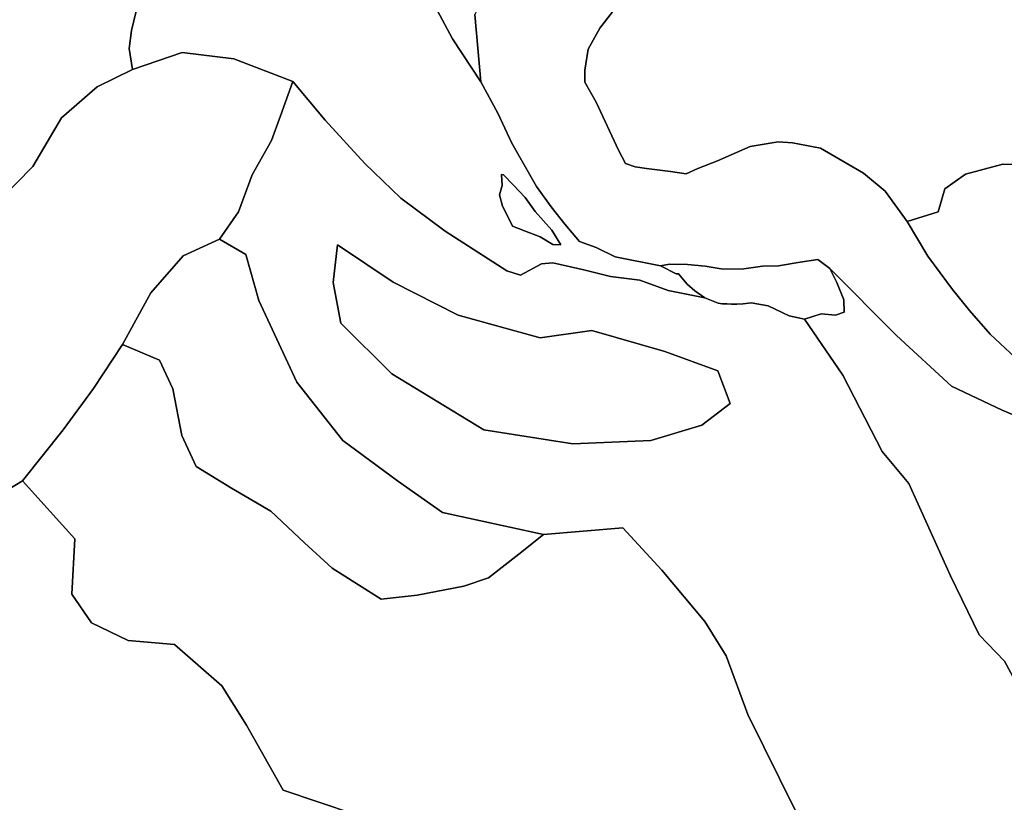
# Model space of a CAD drawing. Units: inches. Extents: x 484927 to 506257, y 6714246 to 6745589.
# Drawn here: x 497965 to 498692, y 6717464 to 6718042 of the extents above; entities that cross this region are included whole.
import ezdxf

# ---------------------------------------------------------------- set-up
doc = ezdxf.new("R2010")
doc.units = ezdxf.units.IN
doc.header["$MEASUREMENT"] = 0
doc.layers.add('DBO.Environmental_CITY_EM_2D_polygon', color=10, linetype='Continuous')

# ---------------------------------------------------------------- blocks, each defined once
blk = doc.blocks.new('Environmental_CITY_EM_2D_polygon_ACAD_1_FMEBLOCK171')
at = {"layer": 'DBO.Environmental_CITY_EM_2D_polygon'}
for points in [[(-65.81, 357.69), (-48.86, 307.15), (-42.67, 289.35), (-30.04, 262.13), (-14.92, 234), (2.46, 196.57), (13.64, 176.95), (23.9, 154.84), (21.47, 128.89), (12.48, 108.18), (10.84, 80.53), (9.43, 61.28), (13.81, 38.49), (21.7, 21.49), (49.9, 9.76), (68, -2.52), (68.18, -25.18), (53.29, -46.57), (40.53, -81.43), (38.22, -103.19), (44.84, -135.26), (61.55, -166.8), (82.44, -198.45), (95.2, -221.48), (105.46, -243.59), (123.69, -275.56), (134.33, -290.65), (144.55, -303.51), (155.26, -316.14), (167.69, -320.68), (181.78, -327.49), (215.09, -334.06), (226.6, -339.98), (228.44, -340.17), (234.89, -347.65), (240.56, -352.52), (247.83, -357.69), (220.82, -352.41), (199.81, -344.72), (178.27, -342.13), (159.53, -337.26), (135.7, -331.85), (127.42, -332.79), (111.85, -340.98), (101.71, -337.94), (56.16, -308.7), (23.46, -284.15), (-2.93, -258.62), (-32.27, -226.7), (-56.22, -198.09), (-99.77, -181.49), (-137.78, -176.84), (-174.48, -189.32), (-176.85, -173.74), (-175.33, -160.54), (-170.23, -140.1), (-161.04, -115), (-159.14, -98.13), (-164.42, -76.26), (-174.55, -55.96), (-195.69, -20.66), (-225.63, 52.35), (-242.49, 134.05), (-247.83, 194.19), (-244.36, 215.67), (-227.05, 242.61), (-190.83, 275.22), (-144.91, 292.59), (-104.52, 321.87)], [(-109.7, 32.85), (-101.26, 63.66), (-101.19, 94.7), (-99.97, 136.62), (-89.89, 195.06), (-85.33, 207.52), (-96.51, 227.14), (-118.38, 225.26), (-154.1, 208.68), (-177.25, 191.73), (-178.17, 131.34), (-167.36, 99.14), (-160.07, 61.17), (-142.46, 32.12), (-121.73, 23.14)], [(5.93, -3.73), (3.01, -3.4), (1.59, -3.3), (0.17, -3.61), (-2.87, -4.37), (-5.29, -4.27), (-7.98, -3.98), (-10.88, -3.37), (-12.36, -3.45), (-13.89, -3.71), (-21.83, -4.9), (-29.92, -4.79), (-37.28, -4), (-46.97, -4.92), (-55.06, -9.62), (-61.83, -18.29), (-49.57, -18.4), (-42.14, -17.85), (-34.5, -18.28), (-34.15, -20.93), (-42.94, -23.6), (-48.63, -29.85), (-53.03, -35.54), (-56.88, -39.89), (-63.15, -37.43), (-71.64, -38.14), (-81.39, -39.78), (-80.05, -42.12), (-77.07, -47.89), (-79.89, -55.13), (-78.68, -59.51), (-75.58, -51.87), (-74.44, -44.49), (-70.06, -40.54), (-61.04, -40.78), (-53.87, -41.61), (-47.73, -35.56), (-38.24, -31.44), (-31.89, -28.83), (-23.95, -26.34), (-17.64, -27.77), (-6.77, -29.15), (-2.94, -35.7), (-2.11, -45.85), (-5.24, -59.4), (-3.71, -68.15), (1.84, -74.61), (9.14, -85.54), (13.94, -97.38), (18.43, -109.51), (21.38, -120.03), (25.02, -130.08), (25.55, -132.11), (25.9, -133.77), (27.22, -135.35), (29.12, -133.06), (28.72, -130.06), (27.31, -123.56), (24.59, -114.84), (21.65, -106.48), (19.95, -98.99), (17.06, -89.27), (11.34, -79.44), (4.65, -70.51), (2.09, -64.18), (2.88, -56.04), (3.84, -47.4), (3.34, -38.58), (2.85, -29.41), (-0.07, -22.89), (-8.14, -19.21), (-14.8, -19.55), (-23.76, -21.63), (-29.12, -19.68), (-22.19, -16.31), (-12.48, -14.24), (-4.44, -13.63), (3.2, -13.17), (7.79, -9.29)], [(141.61, -318.6), (135.05, -307.93), (128.68, -300.93), (122.73, -294.07), (115.25, -283.82), (106.64, -274.62), (99.31, -267.07), (97.82, -266.89), (98.38, -274.82), (96.36, -281.73), (98.61, -290.07), (102, -296.71), (105.96, -304.85), (114.79, -308.37), (126.25, -312.74), (135.64, -318.39)]]:
    blk.add_lwpolyline(points, close=True, dxfattribs=at)
blk = doc.blocks.new('Environmental_CITY_EM_2D_polygon_ACAD_1_FMEBLOCK172')
at = {"layer": 'DBO.Environmental_CITY_EM_2D_polygon'}
for points in [[(-65.81, 357.69), (-48.86, 307.15), (-42.67, 289.35), (-30.04, 262.13), (-14.92, 234), (2.46, 196.57), (13.64, 176.95), (23.9, 154.84), (21.47, 128.89), (12.48, 108.18), (10.84, 80.53), (9.43, 61.28), (13.81, 38.49), (21.7, 21.49), (49.9, 9.76), (68, -2.52), (68.18, -25.18), (53.29, -46.57), (40.53, -81.43), (38.22, -103.19), (44.84, -135.26), (61.55, -166.8), (82.44, -198.45), (95.2, -221.48), (105.46, -243.59), (123.69, -275.56), (134.33, -290.65), (144.55, -303.51), (155.26, -316.14), (167.69, -320.68), (181.78, -327.49), (215.09, -334.06), (226.6, -339.98), (228.44, -340.17), (234.89, -347.65), (240.56, -352.52), (247.83, -357.69), (220.82, -352.41), (199.81, -344.72), (178.27, -342.13), (159.53, -337.26), (135.7, -331.85), (127.42, -332.79), (111.85, -340.98), (101.71, -337.94), (56.16, -308.7), (23.46, -284.15), (-2.93, -258.62), (-32.27, -226.7), (-56.22, -198.09), (-99.77, -181.49), (-137.78, -176.84), (-174.48, -189.32), (-176.85, -173.74), (-175.33, -160.54), (-170.23, -140.1), (-161.04, -115), (-159.14, -98.13), (-164.42, -76.26), (-174.55, -55.96), (-195.69, -20.66), (-225.63, 52.35), (-242.49, 134.05), (-247.83, 194.19), (-244.36, 215.67), (-227.05, 242.61), (-190.83, 275.22), (-144.91, 292.59), (-104.52, 321.87)], [(-109.7, 32.85), (-101.26, 63.66), (-101.19, 94.7), (-99.97, 136.62), (-89.89, 195.06), (-85.33, 207.52), (-96.51, 227.14), (-118.38, 225.26), (-154.1, 208.68), (-177.25, 191.73), (-178.17, 131.34), (-167.36, 99.14), (-160.07, 61.17), (-142.46, 32.12), (-121.73, 23.14)], [(5.93, -3.73), (3.01, -3.4), (1.59, -3.3), (0.17, -3.61), (-2.87, -4.37), (-5.29, -4.27), (-7.98, -3.98), (-10.88, -3.37), (-12.36, -3.45), (-13.89, -3.71), (-21.83, -4.9), (-29.92, -4.79), (-37.28, -4), (-46.97, -4.92), (-55.06, -9.62), (-61.83, -18.29), (-49.57, -18.4), (-42.14, -17.85), (-34.5, -18.28), (-34.15, -20.93), (-42.94, -23.6), (-48.63, -29.85), (-53.03, -35.54), (-56.88, -39.89), (-63.15, -37.43), (-71.64, -38.14), (-81.39, -39.78), (-80.05, -42.12), (-77.07, -47.89), (-79.89, -55.13), (-78.68, -59.51), (-75.58, -51.87), (-74.44, -44.49), (-70.06, -40.54), (-61.04, -40.78), (-53.87, -41.61), (-47.73, -35.56), (-38.24, -31.44), (-31.89, -28.83), (-23.95, -26.34), (-17.64, -27.77), (-6.77, -29.15), (-2.94, -35.7), (-2.11, -45.85), (-5.24, -59.4), (-3.71, -68.15), (1.84, -74.61), (9.14, -85.54), (13.94, -97.38), (18.43, -109.51), (21.38, -120.03), (25.02, -130.08), (25.55, -132.11), (25.9, -133.77), (27.22, -135.35), (29.12, -133.06), (28.72, -130.06), (27.31, -123.56), (24.59, -114.84), (21.65, -106.48), (19.95, -98.99), (17.06, -89.27), (11.34, -79.44), (4.65, -70.51), (2.09, -64.18), (2.88, -56.04), (3.84, -47.4), (3.34, -38.58), (2.85, -29.41), (-0.07, -22.89), (-8.14, -19.21), (-14.8, -19.55), (-23.76, -21.63), (-29.12, -19.68), (-22.19, -16.31), (-12.48, -14.24), (-4.44, -13.63), (3.2, -13.17), (7.79, -9.29)], [(141.61, -318.6), (135.05, -307.93), (128.68, -300.93), (122.73, -294.07), (115.25, -283.82), (106.64, -274.62), (99.31, -267.07), (97.82, -266.89), (98.38, -274.82), (96.36, -281.73), (98.61, -290.07), (102, -296.71), (105.96, -304.85), (114.79, -308.37), (126.25, -312.74), (135.64, -318.39)]]:
    blk.add_lwpolyline(points, close=True, dxfattribs=at)
blk = doc.blocks.new('Environmental_CITY_EM_2D_polygon_ACAD_1_FMEBLOCK177')
at = {"layer": 'DBO.Environmental_CITY_EM_2D_polygon'}
for points in [[(-328.63, 184.91), (-314.46, 205.17), (-304.52, 232.32), (-290.06, 257.82), (-283.44, 275.92), (-274.46, 301.32), (-250.51, 272.7), (-221.17, 240.79), (-194.78, 215.26), (-162.08, 190.71), (-116.53, 161.47), (-106.39, 158.43), (-90.82, 166.62), (-82.54, 167.56), (-58.71, 162.15), (-39.97, 157.28), (-18.43, 154.69), (2.59, 147), (29.59, 141.72), (39.46, 137.7), (42.46, 137.3), (45.71, 137.1), (49.15, 136.89), (53.09, 136.94), (57.75, 137.33), (63.67, 137.99), (76.3, 135.63), (91.76, 128.29), (103.09, 125.94), (131.31, 84.67), (160.34, 28.38), (180.1, 4.62), (210.75, -63.52), (231.9, -106.99), (250.6, -126.4), (283.46, -186.73), (299.31, -195.84), (328.63, -221.56), (327.9, -223.25), (327.12, -224.83), (326.28, -226.4), (325.45, -227.99), (324.72, -229.78), (323.7, -232.04), (322.44, -234.06), (321.06, -236.39), (319.55, -238.64), (317.67, -240.61), (315.51, -242.33), (313.32, -243.95), (310.97, -245.6), (308.53, -247.24), (306.03, -248.73), (303.3, -250.05), (300.16, -251.24), (296.71, -252.69), (293.2, -254.69), (290.06, -256.73), (287.07, -258.52), (284.53, -259.87), (282.72, -260.73), (281.44, -261.41), (279.41, -262.35), (277.58, -263.13), (275.28, -264.6), (273.69, -265.8), (271.84, -267.19), (269.68, -268.86), (267.12, -270.42), (264.28, -271.9), (261.7, -273.43), (259.74, -274.77), (257.85, -276.59), (256.52, -277.77), (255.02, -278.75), (251.73, -280.84), (248.31, -283.06), (245.44, -284.9), (242.61, -286.85), (240.07, -288.88), (238.05, -290.94), (236.4, -292.6), (235.11, -293.91), (233.98, -295.05), (232.85, -296.32), (231.71, -297.66), (230.67, -298.72), (228.46, -299.74), (226.43, -300.55), (224.55, -301.32), (221.55, -297.92), (214.61, -295.41), (205.7, -294.58), (203.36, -290.35), (213.88, -276.67), (213.67, -270.57), (212.89, -251.63), (178.54, -243.21), (151.41, -241.6), (108.36, -249.41), (96.38, -236.71), (61.39, -165.7), (45.36, -122.41), (29.61, -97.25), (-2.21, -59.27), (-30.95, -27.96), (-89.56, -32.84), (-164.03, -16.69), (-197.11, 6.52), (-237.42, 36.5), (-271.58, 79.49), (-299.48, 139.6), (-309.19, 173.64)], [(-241.46, 180.73), (-244.74, 152.83), (-239.02, 123.01), (-201.4, 85.69), (-133.44, 44.19), (-67.85, 34.05), (-10.14, 36.49), (27.25, 47.75), (48.29, 63.61), (39.11, 87.76), (0, 102.07), (-53.89, 117.64), (-91.94, 112.16), (-152.39, 128.73), (-200.26, 153.19)]]:
    blk.add_lwpolyline(points, close=True, dxfattribs=at)
blk = doc.blocks.new('Environmental_CITY_EM_2D_polygon_ACAD_1_FMEBLOCK178')
at = {"layer": 'DBO.Environmental_CITY_EM_2D_polygon'}
for points in [[(-328.63, 184.91), (-314.46, 205.17), (-304.52, 232.32), (-290.06, 257.82), (-283.44, 275.92), (-274.46, 301.32), (-250.51, 272.7), (-221.17, 240.79), (-194.78, 215.26), (-162.08, 190.71), (-116.53, 161.47), (-106.39, 158.43), (-90.82, 166.62), (-82.54, 167.56), (-58.71, 162.15), (-39.97, 157.28), (-18.43, 154.69), (2.59, 147), (29.59, 141.72), (39.46, 137.7), (42.46, 137.3), (45.71, 137.1), (49.15, 136.89), (53.09, 136.94), (57.75, 137.33), (63.67, 137.99), (76.3, 135.63), (91.76, 128.29), (103.09, 125.94), (131.31, 84.67), (160.34, 28.38), (180.1, 4.62), (210.75, -63.52), (231.9, -106.99), (250.6, -126.4), (283.46, -186.73), (299.31, -195.84), (328.63, -221.56), (327.9, -223.25), (327.12, -224.83), (326.28, -226.4), (325.45, -227.99), (324.72, -229.78), (323.7, -232.04), (322.44, -234.06), (321.06, -236.39), (319.55, -238.64), (317.67, -240.61), (315.51, -242.33), (313.32, -243.95), (310.97, -245.6), (308.53, -247.24), (306.03, -248.73), (303.3, -250.05), (300.16, -251.24), (296.71, -252.69), (293.2, -254.69), (290.06, -256.73), (287.07, -258.52), (284.53, -259.87), (282.72, -260.73), (281.44, -261.41), (279.41, -262.35), (277.58, -263.13), (275.28, -264.6), (273.69, -265.8), (271.84, -267.19), (269.68, -268.86), (267.12, -270.42), (264.28, -271.9), (261.7, -273.43), (259.74, -274.77), (257.85, -276.59), (256.52, -277.77), (255.02, -278.75), (251.73, -280.84), (248.31, -283.06), (245.44, -284.9), (242.61, -286.85), (240.07, -288.88), (238.05, -290.94), (236.4, -292.6), (235.11, -293.91), (233.98, -295.05), (232.85, -296.32), (231.71, -297.66), (230.67, -298.72), (228.46, -299.74), (226.43, -300.55), (224.55, -301.32), (221.55, -297.92), (214.61, -295.41), (205.7, -294.58), (203.36, -290.35), (213.88, -276.67), (213.67, -270.57), (212.89, -251.63), (178.54, -243.21), (151.41, -241.6), (108.36, -249.41), (96.38, -236.71), (61.39, -165.7), (45.36, -122.41), (29.61, -97.25), (-2.21, -59.27), (-30.95, -27.96), (-89.56, -32.84), (-164.03, -16.69), (-197.11, 6.52), (-237.42, 36.5), (-271.58, 79.49), (-299.48, 139.6), (-309.19, 173.64)], [(-241.46, 180.73), (-244.74, 152.83), (-239.02, 123.01), (-201.4, 85.69), (-133.44, 44.19), (-67.85, 34.05), (-10.14, 36.49), (27.25, 47.75), (48.29, 63.61), (39.11, 87.76), (0, 102.07), (-53.89, 117.64), (-91.94, 112.16), (-152.39, 128.73), (-200.26, 153.19)]]:
    blk.add_lwpolyline(points, close=True, dxfattribs=at)
blk = doc.blocks.new('Environmental_CITY_EM_2D_polygon_ACAD_1_FMEBLOCK179')
at = {"layer": 'DBO.Environmental_CITY_EM_2D_polygon'}
for points in [[(-230.36, 192.41), (-181.11, 142.95), (-140.53, 105.59), (-103.29, 88), (-81.54, 78.72), (-46.04, 55.22), (-30.77, 44.66), (-7.64, 23.88), (75.2, -20.99), (129.34, -24.92), (145.18, -21.45), (204.45, -11.38), (249.12, -14.99), (247.21, -16.05), (245.37, -17.04), (243.67, -17.84), (241.42, -19.85), (239.58, -21.47), (237.27, -23.44), (235.04, -25.38), (233.01, -26.75), (230.99, -28.17), (229.43, -29.41), (228.01, -30.37), (226.65, -31.17), (225.34, -31.88), (222.65, -33.3), (221.4, -34.18), (220.02, -35.44), (218.37, -37.11), (216.56, -38.42), (214.42, -39.32), (212.2, -40), (210.82, -41.05), (209.8, -43.35), (208.61, -46.42), (206.77, -48.49), (204.65, -49.18), (201.93, -48.45), (199.95, -46.49), (198.63, -44.26), (197.41, -42.6), (196.01, -41.93), (194.76, -42.13), (193.19, -41.75), (191.03, -40.99), (188.31, -40.62), (185.73, -41.28), (183.38, -42.92), (181.4, -44.63), (179.36, -45.54), (177.36, -46.14), (175.36, -47.35), (173.32, -49.36), (171.14, -52.07), (169.22, -55.01), (167.66, -57.14), (166.24, -57.88), (164.31, -58), (161.65, -58.01), (158.92, -58.5), (156.53, -59.4), (154.4, -60.72), (152.52, -62.03), (151.2, -63.46), (150.29, -65.29), (149.79, -67.21), (149.44, -69.07), (148.76, -70.74), (146.27, -72.7), (145.12, -73.91), (144.16, -75.26), (143.58, -76.68), (143.26, -78.28), (142.66, -80.19), (141.61, -81.65), (140.31, -82.72), (138.57, -83.75), (136.88, -84.47), (134.98, -85.09), (132.87, -85.83), (130.57, -86.75), (128.13, -87.51), (125.84, -88.02), (123.42, -88.42), (121.21, -88.9), (118.97, -89.54), (116.7, -90.3), (113.89, -91.25), (110.54, -92.29), (107.54, -93.2), (104.72, -94.55), (101.87, -96.45), (98.83, -98.3), (95.97, -99.73), (93.12, -101.21), (90.52, -103.1), (88.26, -105.42), (86.87, -107.32), (85.79, -109.02), (84.65, -109.61), (82.47, -112.2), (80.75, -114.15), (78.81, -116.17), (76.77, -118.17), (74.46, -120.14), (71.78, -122.25), (68.89, -124.47), (66.16, -126.67), (63.56, -128.79), (60.83, -130.58), (58.27, -132.33), (55.45, -134.33), (52.04, -136.55), (48.05, -138.84), (43.39, -141.03), (40.7, -142.21), (38.47, -143.24), (35.94, -144.41), (29.76, -147.26), (25.95, -148.9), (21.65, -150.61), (17.4, -152.24), (13.59, -153.89), (10.33, -155.43), (7.5, -156.73), (5.35, -157.59), (3.36, -158.39), (1.11, -159.03), (-1.41, -159.82), (-4.48, -161.4), (-8, -163.54), (-10.84, -165.44), (-12.48, -166.75), (-13.51, -167.92), (-14.36, -169.25), (-15.02, -170.27), (-16.21, -172.36), (-16.74, -173.68), (-17.7, -176.51), (-18.25, -178.1), (-18.81, -179.67), (-19.2, -181.11), (-19.44, -183.92), (-20.05, -185.75), (-20.96, -187.59), (-21.98, -189.12), (-22.81, -190.71), (-23.57, -192.41), (-52.89, -166.68), (-68.75, -157.57), (-101.6, -97.25), (-120.3, -77.83), (-141.45, -34.36), (-172.1, 33.78), (-191.86, 57.54), (-220.89, 113.83), (-249.12, 155.1), (-236.83, 158.99), (-226.11, 157.96), (-219.77, 160.17), (-220.11, 169.34), (-225.16, 182.11)], [(18.98, -69.35), (20.73, -68.54), (29.22, -59.27), (27.09, -43.23), (19.71, -29.62), (3.69, -15.75), (-12.06, -7.08), (-31.48, -6.52), (-42.52, -14.84), (-45.53, -29.02), (-38.68, -46.07), (-15.91, -65.31), (-0.04, -69.66)]]:
    blk.add_lwpolyline(points, close=True, dxfattribs=at)
blk = doc.blocks.new('Environmental_CITY_EM_2D_polygon_ACAD_1_FMEBLOCK180')
at = {"layer": 'DBO.Environmental_CITY_EM_2D_polygon'}
for points in [[(-230.36, 192.41), (-181.11, 142.95), (-140.53, 105.59), (-103.29, 88), (-81.54, 78.72), (-46.04, 55.22), (-30.77, 44.66), (-7.64, 23.88), (75.2, -20.99), (129.34, -24.92), (145.18, -21.45), (204.45, -11.38), (249.12, -14.99), (247.21, -16.05), (245.37, -17.04), (243.67, -17.84), (241.42, -19.85), (239.58, -21.47), (237.27, -23.44), (235.04, -25.38), (233.01, -26.75), (230.99, -28.17), (229.43, -29.41), (228.01, -30.37), (226.65, -31.17), (225.34, -31.88), (222.65, -33.3), (221.4, -34.18), (220.02, -35.44), (218.37, -37.11), (216.56, -38.42), (214.42, -39.32), (212.2, -40), (210.82, -41.05), (209.8, -43.35), (208.61, -46.42), (206.77, -48.49), (204.65, -49.18), (201.93, -48.45), (199.95, -46.49), (198.63, -44.26), (197.41, -42.6), (196.01, -41.93), (194.76, -42.13), (193.19, -41.75), (191.03, -40.99), (188.31, -40.62), (185.73, -41.28), (183.38, -42.92), (181.4, -44.63), (179.36, -45.54), (177.36, -46.14), (175.36, -47.35), (173.32, -49.36), (171.14, -52.07), (169.22, -55.01), (167.66, -57.14), (166.24, -57.88), (164.31, -58), (161.65, -58.01), (158.92, -58.5), (156.53, -59.4), (154.4, -60.72), (152.52, -62.03), (151.2, -63.46), (150.29, -65.29), (149.79, -67.21), (149.44, -69.07), (148.76, -70.74), (146.27, -72.7), (145.12, -73.91), (144.16, -75.26), (143.58, -76.68), (143.26, -78.28), (142.66, -80.19), (141.61, -81.65), (140.31, -82.72), (138.57, -83.75), (136.88, -84.47), (134.98, -85.09), (132.87, -85.83), (130.57, -86.75), (128.13, -87.51), (125.84, -88.02), (123.42, -88.42), (121.21, -88.9), (118.97, -89.54), (116.7, -90.3), (113.89, -91.25), (110.54, -92.29), (107.54, -93.2), (104.72, -94.55), (101.87, -96.45), (98.83, -98.3), (95.97, -99.73), (93.12, -101.21), (90.52, -103.1), (88.26, -105.42), (86.87, -107.32), (85.79, -109.02), (84.65, -109.61), (82.47, -112.2), (80.75, -114.15), (78.81, -116.17), (76.77, -118.17), (74.46, -120.14), (71.78, -122.25), (68.89, -124.47), (66.16, -126.67), (63.56, -128.79), (60.83, -130.58), (58.27, -132.33), (55.45, -134.33), (52.04, -136.55), (48.05, -138.84), (43.39, -141.03), (40.7, -142.21), (38.47, -143.24), (35.94, -144.41), (29.76, -147.26), (25.95, -148.9), (21.65, -150.61), (17.4, -152.24), (13.59, -153.89), (10.33, -155.43), (7.5, -156.73), (5.35, -157.59), (3.36, -158.39), (1.11, -159.03), (-1.41, -159.82), (-4.48, -161.4), (-8, -163.54), (-10.84, -165.44), (-12.48, -166.75), (-13.51, -167.92), (-14.36, -169.25), (-15.02, -170.27), (-16.21, -172.36), (-16.74, -173.68), (-17.7, -176.51), (-18.25, -178.1), (-18.81, -179.67), (-19.2, -181.11), (-19.44, -183.92), (-20.05, -185.75), (-20.96, -187.59), (-21.98, -189.12), (-22.81, -190.71), (-23.57, -192.41), (-52.89, -166.68), (-68.75, -157.57), (-101.6, -97.25), (-120.3, -77.83), (-141.45, -34.36), (-172.1, 33.78), (-191.86, 57.54), (-220.89, 113.83), (-249.12, 155.1), (-236.83, 158.99), (-226.11, 157.96), (-219.77, 160.17), (-220.11, 169.34), (-225.16, 182.11)], [(18.98, -69.35), (20.73, -68.54), (29.22, -59.27), (27.09, -43.23), (19.71, -29.62), (3.69, -15.75), (-12.06, -7.08), (-31.48, -6.52), (-42.52, -14.84), (-45.53, -29.02), (-38.68, -46.07), (-15.91, -65.31), (-0.04, -69.66)]]:
    blk.add_lwpolyline(points, close=True, dxfattribs=at)

msp = doc.modelspace()

# ---------------------------------------------------------------- linework, layer by layer
at = {"layer": 'DBO.Environmental_CITY_EM_2D_polygon'}
for points in [[(498290.9333, 6718191.8315), (498310.9872, 6718188.7321), (498335.4691, 6718193.8911), (498357.3371, 6718195.7707), (498377.0199, 6718180.0939), (498386.4944, 6718159.688), (498382.2396, 6718128.7643), (498364.8656, 6718108.2885), (498335.7, 6718086.4829), (498325.2525, 6718073.3556), (498311.6386, 6718067.0369), (498300.9438, 6718045.5313), (498305.38, 6717995.9014), (498284.4851, 6718027.5549), (498267.779, 6718059.0885), (498261.1576, 6718091.162), (498263.4664, 6718112.9175), (498276.231, 6718147.7804), (498291.1147, 6718169.1661)], [(498290.9333, 6718191.8315), (498310.9872, 6718188.7321), (498335.4691, 6718193.8911), (498357.3371, 6718195.7707), (498377.0199, 6718180.0939), (498386.4944, 6718159.688), (498382.2396, 6718128.7643), (498364.8656, 6718108.2885), (498335.7, 6718086.4829), (498325.2525, 6718073.3556), (498311.6386, 6718067.0369), (498300.9438, 6718045.5313), (498305.38, 6717995.9014), (498284.4851, 6718027.5549), (498267.779, 6718059.0885), (498261.1576, 6718091.162), (498263.4664, 6718112.9175), (498276.231, 6718147.7804), (498291.1147, 6718169.1661)], [(498364.5522, 6717875.7558), (498358.5822, 6717875.9658), (498349.1902, 6717881.6146), (498337.7285, 6717885.9837), (498328.8972, 6717889.503), (498324.9392, 6717897.6414), (498321.5501, 6717904.28), (498319.299, 6717912.6183), (498321.3193, 6717919.5269), (498320.7585, 6717927.4653), (498322.251, 6717927.2853), (498329.5816, 6717919.7269), (498338.1903, 6717910.5287), (498345.6692, 6717900.2808), (498351.6227, 6717893.4222), (498357.9885, 6717886.4236)], [(498364.5522, 6717875.7558), (498358.5822, 6717875.9658), (498349.1902, 6717881.6146), (498337.7285, 6717885.9837), (498328.8972, 6717889.503), (498324.9392, 6717897.6414), (498321.5501, 6717904.28), (498319.299, 6717912.6183), (498321.3193, 6717919.5269), (498320.7585, 6717927.4653), (498322.251, 6717927.2853), (498329.5816, 6717919.7269), (498338.1903, 6717910.5287), (498345.6692, 6717900.2808), (498351.6227, 6717893.4222), (498357.9885, 6717886.4236)], [(498041.1172, 6717802.0508), (498061.9875, 6717840.1531), (498085.8344, 6717867.4575), (498112.551, 6717879.855), (498131.9864, 6717868.5873), (498141.7, 6717834.5442), (498169.5957, 6717774.4364), (498203.7583, 6717731.4452), (498244.0639, 6717701.4613), (498277.1463, 6717678.256), (498351.6145, 6717662.0993), (498333.3994, 6717647.3623), (498311.0944, 6717630.0058), (498292.9123, 6717623.8971), (498258.5931, 6717617.3084), (498231.9755, 6717614.289), (498195.6691, 6717637.1444), (498175.3596, 6717655.7506), (498150.4571, 6717679.2158), (498121.5637, 6717696.1724), (498095.4903, 6717712.0891), (498084.7872, 6717735.1444), (498078.207, 6717769.4575), (498068.3945, 6717790.5932)], [(498041.1172, 6717802.0508), (498061.9875, 6717840.1531), (498085.8344, 6717867.4575), (498112.551, 6717879.855), (498131.9864, 6717868.5873), (498141.7, 6717834.5442), (498169.5957, 6717774.4364), (498203.7583, 6717731.4452), (498244.0639, 6717701.4613), (498277.1463, 6717678.256), (498351.6145, 6717662.0993), (498333.3994, 6717647.3623), (498311.0944, 6717630.0058), (498292.9123, 6717623.8971), (498258.5931, 6717617.3084), (498231.9755, 6717614.289), (498195.6691, 6717637.1444), (498175.3596, 6717655.7506), (498150.4571, 6717679.2158), (498121.5637, 6717696.1724), (498095.4903, 6717712.0891), (498084.7872, 6717735.1444), (498078.207, 6717769.4575), (498068.3945, 6717790.5932)], [(498199.7178, 6717875.6758), (498240.914, 6717848.1314), (498288.7894, 6717823.6764), (498349.2397, 6717807.0998), (498387.286, 6717812.5787), (498441.1809, 6717797.0118), (498480.2909, 6717782.7048), (498489.4685, 6717758.5497), (498468.4251, 6717742.6929), (498431.0385, 6717731.4352), (498373.3258, 6717728.9957), (498307.7384, 6717739.1336), (498239.7761, 6717780.6352), (498202.1586, 6717817.9576), (498196.436, 6717847.7715)], [(498199.7178, 6717875.6758), (498240.914, 6717848.1314), (498288.7894, 6717823.6764), (498349.2397, 6717807.0998), (498387.286, 6717812.5787), (498441.1809, 6717797.0118), (498480.2909, 6717782.7048), (498489.4685, 6717758.5497), (498468.4251, 6717742.6929), (498431.0385, 6717731.4352), (498373.3258, 6717728.9957), (498307.7384, 6717739.1336), (498239.7761, 6717780.6352), (498202.1586, 6717817.9576), (498196.436, 6717847.7715)], [(498438.0309, 6717860.289), (498444.6111, 6717861.3687), (498458.0271, 6717861.1088), (498471.0968, 6717860.019), (498484.3231, 6717857.6895), (498499.512, 6717857.9694), (498513.3567, 6717859.879), (498525.173, 6717860.219), (498541.1205, 6717862.8984), (498554.1407, 6717864.938), (498563.0132, 6717858.1894), (498568.2163, 6717847.8915), (498573.2628, 6717835.1241), (498573.6091, 6717825.956), (498567.2681, 6717823.7464), (498556.5485, 6717824.7762), (498544.2622, 6717820.887), (498532.9324, 6717823.2365), (498517.4797, 6717830.575), (498504.847, 6717832.9345), (498498.9265, 6717832.2747), (498494.2676, 6717831.8847), (498490.3261, 6717831.8348), (498486.8876, 6717832.0447), (498483.6387, 6717832.2447), (498480.6372, 6717832.6446), (498470.7669, 6717836.6638), (498463.4941, 6717841.8327), (498457.8292, 6717846.7017), (498451.381, 6717854.1802), (498449.5421, 6717854.3702)], [(498438.0309, 6717860.289), (498444.6111, 6717861.3687), (498458.0271, 6717861.1088), (498471.0968, 6717860.019), (498484.3231, 6717857.6895), (498499.512, 6717857.9694), (498513.3567, 6717859.879), (498525.173, 6717860.219), (498541.1205, 6717862.8984), (498554.1407, 6717864.938), (498563.0132, 6717858.1894), (498568.2163, 6717847.8915), (498573.2628, 6717835.1241), (498573.6091, 6717825.956), (498567.2681, 6717823.7464), (498556.5485, 6717824.7762), (498544.2622, 6717820.887), (498532.9324, 6717823.2365), (498517.4797, 6717830.575), (498504.847, 6717832.9345), (498498.9265, 6717832.2747), (498494.2676, 6717831.8847), (498490.3261, 6717831.8348), (498486.8876, 6717832.0447), (498483.6387, 6717832.2447), (498480.6372, 6717832.6446), (498470.7669, 6717836.6638), (498463.4941, 6717841.8327), (498457.8292, 6717846.7017), (498451.381, 6717854.1802), (498449.5421, 6717854.3702)]]:
    msp.add_lwpolyline(points, close=True, dxfattribs=at)
for points in [[(498411.9493, 6718059.8883), (498393.3797, 6718035.4633), (498384.6886, 6718020.1364), (498382.1983, 6718004.5496), (498382.1489, 6717995.7314), (498390.5514, 6717980.9844), (498406.9606, 6717945.6216), (498412.139, 6717935.5936), (498419.4201, 6717933.2841), (498427.7896, 6717931.9944), (498445.378, 6717929.7948), (498457.0953, 6717927.9852), (498465.6133, 6717931.9444), (498480.0683, 6717937.6132), (498504.1214, 6717948.2611), (498524.8102, 6717951.6504), (498535.5133, 6717950.9205), (498555.9877, 6717946.9613), (498587.8167, 6717928.5951), (498603.8219, 6717915.3178), (498619.9755, 6717892.7824), (498635.4117, 6717867.3275), (498653.6103, 6717842.6326), (498665.9791, 6717827.1457), (498681.2339, 6717809.8892), (498707.0104, 6717785.6042)], [(498411.9493, 6718059.8883), (498393.3797, 6718035.4633), (498384.6886, 6718020.1364), (498382.1983, 6718004.5496), (498382.1489, 6717995.7314), (498390.5514, 6717980.9844), (498406.9606, 6717945.6216), (498412.139, 6717935.5936), (498419.4201, 6717933.2841), (498427.7896, 6717931.9944), (498445.378, 6717929.7948), (498457.0953, 6717927.9852), (498465.6133, 6717931.9444), (498480.0683, 6717937.6132), (498504.1214, 6717948.2611), (498524.8102, 6717951.6504), (498535.5133, 6717950.9205), (498555.9877, 6717946.9613), (498587.8167, 6717928.5951), (498603.8219, 6717915.3178), (498619.9755, 6717892.7824), (498635.4117, 6717867.3275), (498653.6103, 6717842.6326), (498665.9791, 6717827.1457), (498681.2339, 6717809.8892), (498707.0104, 6717785.6042)], [(498721.8282, 6717934.9238), (498690.6919, 6717935.0837), (498663.0435, 6717927.7352), (498647.9042, 6717917.0474), (498642.9649, 6717900.1409), (498619.9755, 6717892.7824), (498603.8219, 6717915.3178), (498587.8167, 6717928.5951), (498555.9877, 6717946.9613), (498535.5133, 6717950.9205), (498524.8102, 6717951.6504), (498504.1214, 6717948.2611), (498480.0683, 6717937.6132), (498465.6133, 6717931.9444), (498457.0953, 6717927.9852), (498445.378, 6717929.7948), (498427.7896, 6717931.9944), (498419.4201, 6717933.2841), (498412.139, 6717935.5936), (498406.9606, 6717945.6216), (498390.5514, 6717980.9844), (498382.1489, 6717995.7314), (498382.1983, 6718004.5496), (498384.6886, 6718020.1364), (498393.3797, 6718035.4633), (498411.9493, 6718059.8883)], [(498721.8282, 6717934.9238), (498690.6919, 6717935.0837), (498663.0435, 6717927.7352), (498647.9042, 6717917.0474), (498642.9649, 6717900.1409), (498619.9755, 6717892.7824), (498603.8219, 6717915.3178), (498587.8167, 6717928.5951), (498555.9877, 6717946.9613), (498535.5133, 6717950.9205), (498524.8102, 6717951.6504), (498504.1214, 6717948.2611), (498480.0683, 6717937.6132), (498465.6133, 6717931.9444), (498457.0953, 6717927.9852), (498445.378, 6717929.7948), (498427.7896, 6717931.9944), (498419.4201, 6717933.2841), (498412.139, 6717935.5936), (498406.9606, 6717945.6216), (498390.5514, 6717980.9844), (498382.1489, 6717995.7314), (498382.1983, 6718004.5496), (498384.6886, 6718020.1364), (498393.3797, 6718035.4633), (498411.9493, 6718059.8883)], [(498052.7109, 6718054.2495), (498047.6067, 6718033.8136), (498046.0895, 6718020.6063), (498048.456, 6718005.0295), (498022.3002, 6717992.2021), (497996.0784, 6717969.3768), (497974.9856, 6717933.4241), (497925.56, 6717883.3443)], [(498052.7109, 6718054.2495), (498047.6067, 6718033.8136), (498046.0895, 6718020.6063), (498048.456, 6718005.0295), (498022.3002, 6717992.2021), (497996.0784, 6717969.3768), (497974.9856, 6717933.4241), (497925.56, 6717883.3443)], [(498711.8342, 6717744.5025), (498690.0899, 6717753.7806), (498652.8517, 6717771.3771), (498612.2656, 6717808.7295), (498563.0132, 6717858.1894), (498554.1407, 6717864.938), (498541.1205, 6717862.8984), (498525.173, 6717860.219), (498513.3567, 6717859.879), (498499.512, 6717857.9694), (498484.3231, 6717857.6895), (498471.0968, 6717860.019), (498458.0271, 6717861.1088), (498444.6111, 6717861.3687), (498438.0309, 6717860.289), (498404.7177, 6717866.8576), (498390.6256, 6717873.6662), (498378.1991, 6717878.2153), (498367.4877, 6717890.8427), (498357.2711, 6717903.7001), (498346.6258, 6717918.7871), (498328.4024, 6717950.7606), (498318.1364, 6717972.876), (498305.38, 6717995.9014), (498300.9438, 6718045.5313)], [(498711.8342, 6717744.5025), (498690.0899, 6717753.7806), (498652.8517, 6717771.3771), (498612.2656, 6717808.7295), (498563.0132, 6717858.1894), (498554.1407, 6717864.938), (498541.1205, 6717862.8984), (498525.173, 6717860.219), (498513.3567, 6717859.879), (498499.512, 6717857.9694), (498484.3231, 6717857.6895), (498471.0968, 6717860.019), (498458.0271, 6717861.1088), (498444.6111, 6717861.3687), (498438.0309, 6717860.289), (498404.7177, 6717866.8576), (498390.6256, 6717873.6662), (498378.1991, 6717878.2153), (498367.4877, 6717890.8427), (498357.2711, 6717903.7001), (498346.6258, 6717918.7871), (498328.4024, 6717950.7606), (498318.1364, 6717972.876), (498305.38, 6717995.9014), (498300.9438, 6718045.5313)], [(497925.56, 6717883.3443), (497974.9856, 6717933.4241), (497996.0784, 6717969.3768), (498022.3002, 6717992.2021), (498048.456, 6718005.0295), (498085.1583, 6718017.507), (498123.1634, 6718012.8579), (498166.7179, 6717996.2613), (498157.7382, 6717970.8665), (498151.1168, 6717952.7601), (498136.6536, 6717927.2653), (498126.7173, 6717900.1109), (498112.551, 6717879.855), (498085.8344, 6717867.4575), (498061.9875, 6717840.1531), (498041.1172, 6717802.0508), (498019.5873, 6717769.7374), (497997.2906, 6717739.0936), (497967.2345, 6717701.6013), (497934.4325, 6717681.7053)], [(497925.56, 6717883.3443), (497974.9856, 6717933.4241), (497996.0784, 6717969.3768), (498022.3002, 6717992.2021), (498048.456, 6718005.0295), (498085.1583, 6718017.507), (498123.1634, 6718012.8579), (498166.7179, 6717996.2613), (498157.7382, 6717970.8665), (498151.1168, 6717952.7601), (498136.6536, 6717927.2653), (498126.7173, 6717900.1109), (498112.551, 6717879.855), (498085.8344, 6717867.4575), (498061.9875, 6717840.1531), (498041.1172, 6717802.0508), (498019.5873, 6717769.7374), (497997.2906, 6717739.0936), (497967.2345, 6717701.6013), (497934.4325, 6717681.7053)], [(498707.0104, 6717785.6042), (498681.2339, 6717809.8892), (498665.9791, 6717827.1457), (498653.6103, 6717842.6326), (498635.4117, 6717867.3275), (498619.9755, 6717892.7824), (498642.9649, 6717900.1409), (498647.9042, 6717917.0474), (498663.0435, 6717927.7352), (498690.6919, 6717935.0837), (498721.8282, 6717934.9238)], [(498707.0104, 6717785.6042), (498681.2339, 6717809.8892), (498665.9791, 6717827.1457), (498653.6103, 6717842.6326), (498635.4117, 6717867.3275), (498619.9755, 6717892.7824), (498642.9649, 6717900.1409), (498647.9042, 6717917.0474), (498663.0435, 6717927.7352), (498690.6919, 6717935.0837), (498721.8282, 6717934.9238)], [(498212.1938, 6717455.6413), (498159.6347, 6717473.2877), (498132.5966, 6717521.4579), (498114.4888, 6717550.422), (498079.3532, 6717580.8159), (498045.3144, 6717583.7053), (498018.2103, 6717596.8126), (498003.6646, 6717618.0883), (498005.8003, 6717658.78), (497967.2345, 6717701.6013), (497997.2906, 6717739.0936), (498019.5873, 6717769.7374), (498041.1172, 6717802.0508), (498068.3945, 6717790.5932), (498078.207, 6717769.4575), (498084.7872, 6717735.1444), (498095.4903, 6717712.0891), (498121.5637, 6717696.1724), (498150.4571, 6717679.2158), (498175.3596, 6717655.7506), (498195.6691, 6717637.1444), (498231.9755, 6717614.289), (498258.5931, 6717617.3084), (498292.9123, 6717623.8971), (498311.0944, 6717630.0058), (498333.3994, 6717647.3623), (498351.6145, 6717662.0993), (498410.226, 6717666.9783), (498438.9627, 6717635.6747), (498470.7917, 6717597.6924), (498486.533, 6717572.5375), (498502.5712, 6717529.2463), (498537.5583, 6717458.2308)], [(498212.1938, 6717455.6413), (498159.6347, 6717473.2877), (498132.5966, 6717521.4579), (498114.4888, 6717550.422), (498079.3532, 6717580.8159), (498045.3144, 6717583.7053), (498018.2103, 6717596.8126), (498003.6646, 6717618.0883), (498005.8003, 6717658.78), (497967.2345, 6717701.6013), (497997.2906, 6717739.0936), (498019.5873, 6717769.7374), (498041.1172, 6717802.0508), (498068.3945, 6717790.5932), (498078.207, 6717769.4575), (498084.7872, 6717735.1444), (498095.4903, 6717712.0891), (498121.5637, 6717696.1724), (498150.4571, 6717679.2158), (498175.3596, 6717655.7506), (498195.6691, 6717637.1444), (498231.9755, 6717614.289), (498258.5931, 6717617.3084), (498292.9123, 6717623.8971), (498311.0944, 6717630.0058), (498333.3994, 6717647.3623), (498351.6145, 6717662.0993), (498410.226, 6717666.9783), (498438.9627, 6717635.6747), (498470.7917, 6717597.6924), (498486.533, 6717572.5375), (498502.5712, 6717529.2463), (498537.5583, 6717458.2308)], [(497934.4325, 6717681.7053), (497967.2345, 6717701.6013), (498005.8003, 6717658.78), (498003.6646, 6717618.0883), (498018.2103, 6717596.8126), (498045.3144, 6717583.7053), (498079.3532, 6717580.8159), (498114.4888, 6717550.422), (498132.5966, 6717521.4579), (498159.6347, 6717473.2877), (498212.1938, 6717455.6413), (498237.5167, 6717446.3732), (498251.9222, 6717420.3685), (498253.1591, 6717397.5831), (498248.5662, 6717346.4036), (498217.199, 6717344.0241), (498173.1414, 6717329.657), (498124.8455, 6717311.3007), (498080.9034, 6717301.0528), (498055.7948, 6717324.658), (498031.7829, 6717346.2036), (498024.0318, 6717372.9682), (497997.0597, 6717390.8145), (497947.3125, 6717407.4211)], [(497934.4325, 6717681.7053), (497967.2345, 6717701.6013), (498005.8003, 6717658.78), (498003.6646, 6717618.0883), (498018.2103, 6717596.8126), (498045.3144, 6717583.7053), (498079.3532, 6717580.8159), (498114.4888, 6717550.422), (498132.5966, 6717521.4579), (498159.6347, 6717473.2877), (498212.1938, 6717455.6413), (498237.5167, 6717446.3732), (498251.9222, 6717420.3685), (498253.1591, 6717397.5831), (498248.5662, 6717346.4036), (498217.199, 6717344.0241), (498173.1414, 6717329.657), (498124.8455, 6717311.3007), (498080.9034, 6717301.0528), (498055.7948, 6717324.658), (498031.7829, 6717346.2036), (498024.0318, 6717372.9682), (497997.0597, 6717390.8145), (497947.3125, 6717407.4211)]]:
    msp.add_lwpolyline(points, dxfattribs=at)

# ---------------------------------------------------------------- block references
for name, p in [('Environmental_CITY_EM_2D_polygon_ACAD_1_FMEBLOCK171', (498222.938, 6718194.351)), ('Environmental_CITY_EM_2D_polygon_ACAD_1_FMEBLOCK172', (498222.938, 6718194.351)), ('Environmental_CITY_EM_2D_polygon_ACAD_1_FMEBLOCK177', (498441.1767, 6717694.9427)), ('Environmental_CITY_EM_2D_polygon_ACAD_1_FMEBLOCK178', (498441.1767, 6717694.9427)), ('Environmental_CITY_EM_2D_polygon_ACAD_1_FMEBLOCK179', (498793.3774, 6717665.7836)), ('Environmental_CITY_EM_2D_polygon_ACAD_1_FMEBLOCK180', (498793.3774, 6717665.7836))]:
    msp.add_blockref(name, p, dxfattribs=at)

doc.saveas('drawing.dxf')
